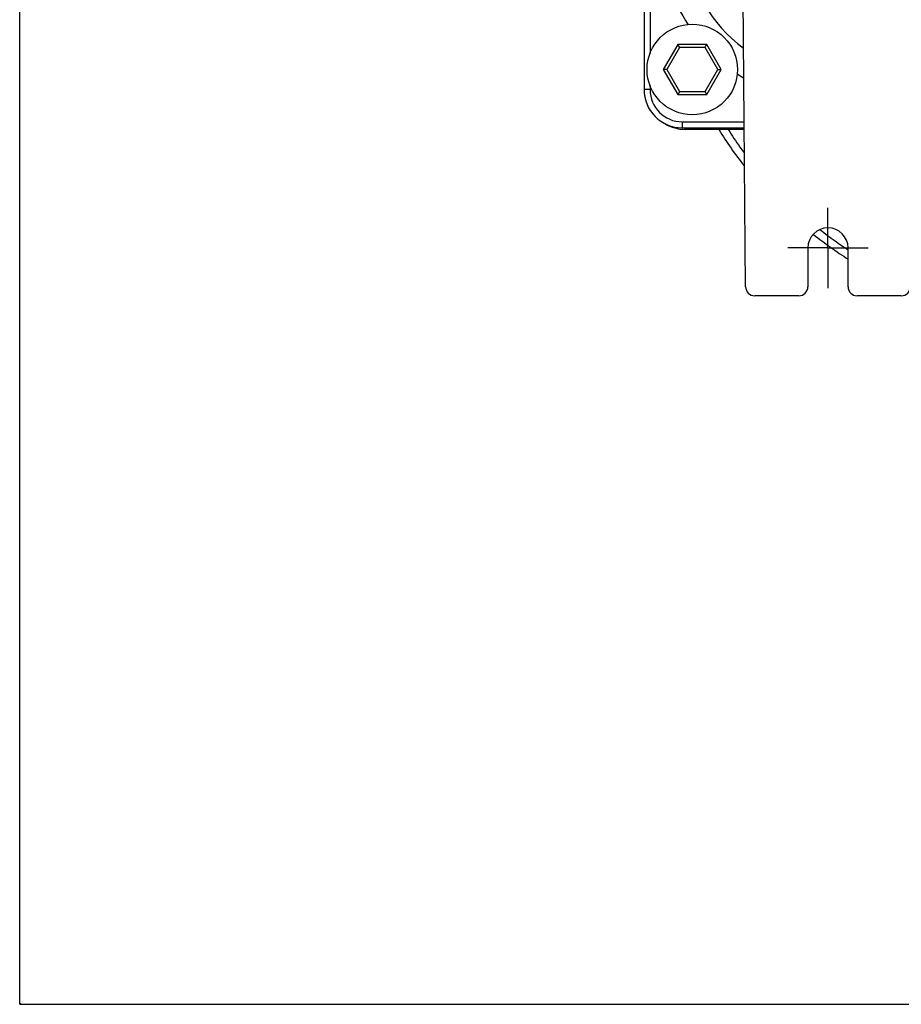
# Model space of a CAD drawing. Extents: x 0 to 17, y 0 to 11.
# Drawn here: x 0 to 2.2, y 0 to 2.4 of the extents above; entities that cross this region are included whole.
import ezdxf

# ---------------------------------------------------------------- set-up
doc = ezdxf.new("R2010")
doc.units = 0
doc.header["$LTSCALE"] = 0.935
doc.header["$MEASUREMENT"] = 0
doc.linetypes.add('CENTER', pattern=[0.6, 0.375, -0.075, 0.075, -0.075])
doc.layers.get('0').update_dxf_attribs({"linetype": 'CONTINUOUS'})
doc.layers.add('DEFAULT_1', color=7, linetype='CENTER')

msp = doc.modelspace()

# ---------------------------------------------------------------- linework, layer by layer
at = {"color": 7, "linetype": 'Continuous'}
for p, q in [((0, 0), (0, 11)), ((1.5528, 3.0491), (1.5528, 2.2741)), ((1.5678, 2.9597), (1.5678, 2.3636)), ((1.8055, 1.7839), (1.7978, 2.6616)), ((1.6368, 2.3866), (1.6007, 2.3241)), ((1.6411, 2.3791), (1.6093, 2.3241)), ((1.7089, 2.3866), (1.6368, 2.3866)), ((1.7046, 2.3791), (1.6411, 2.3791)), ((1.7364, 2.3241), (1.7046, 2.3791)), ((1.745, 2.3241), (1.7089, 2.3866)), ((1.6007, 2.3241), (1.6368, 2.2616)), ((1.6093, 2.3241), (1.6411, 2.2691)), ((1.7046, 2.2691), (1.7364, 2.3241)), ((1.7089, 2.2616), (1.745, 2.3241)), ((1.5678, 2.2847), (1.5678, 2.2741)), ((1.5678, 2.2741), (1.5528, 2.2741)), ((1.6368, 2.2616), (1.7089, 2.2616)), ((1.6411, 2.2691), (1.7046, 2.2691)), ((1.6478, 2.1941), (1.6478, 2.1791)), ((1.6478, 2.1941), (1.8019, 2.1941)), ((1.6478, 2.1791), (1.8021, 2.1791)), ((1.6553, 2.1752), (1.6553, 2.1791)), ((1.8021, 2.1752), (1.6553, 2.1752)), ((1.9603, 1.8804), (1.9603, 1.7841)), ((2.0603, 1.7841), (2.0603, 1.8804)), ((1.9378, 1.7616), (1.828, 1.7616)), ((2.1927, 1.7616), (2.0828, 1.7616)), ((0, 0), (17, 0))]:
    msp.add_line(p, q, dxfattribs=at)
for centre, radius in [((1.6728, 2.3241), 0.1125), ((0.001, 0.001), 0.001)]:
    msp.add_circle(centre, radius, dxfattribs=at)
for centre, radius, start, end in [((2.0103, 2.6616), 0.415, 184.8341, 213.0472), ((2.0103, 2.6616), 0.3538, 185.8414, 233.5058), ((2.0103, 2.6616), 0.415, 237.0016, 239.5703), ((1.6478, 2.2741), 0.095, 180, 270), ((1.6478, 2.2741), 0.08, 180, 270), ((1.6553, 2.2741), 0.0989, 239.2318, 270), ((2.5403, 2.6616), 0.9375, 211.3228, 217.9952), ((2.0103, 1.8804), 0.05, 0, 180), ((2.743, 2.8995), 1.25, 232.0462, 236.905), ((1.828, 1.7841), 0.0225, 180.5, 270), ((1.9378, 1.7841), 0.0225, 270, 360), ((2.0828, 1.7841), 0.0225, 180, 270), ((2.1927, 1.7841), 0.0225, 270, 359.5)]:
    msp.add_arc(centre, radius, start, end, dxfattribs=at)
for points, start_tangent, end_tangent in [([(1.6411, 2.3791), (1.6401, 2.3809), (1.6391, 2.3826), (1.6382, 2.3842), (1.6374, 2.3855), (1.6369, 2.3863), (1.6368, 2.3866)], (-0.5, 0.866025), (-0.5, 0.866025)), ([(1.7046, 2.3791), (1.7056, 2.3809), (1.7066, 2.3826), (1.7075, 2.3842), (1.7083, 2.3855), (1.7088, 2.3863), (1.7089, 2.3866)], (0.5, 0.866025), (0.5, 0.866025)), ([(1.6093, 2.3241), (1.6073, 2.3241), (1.6053, 2.3241), (1.6035, 2.3241), (1.602, 2.3241), (1.601, 2.3241), (1.6007, 2.3241)], (-1, 0), (-1, 0)), ([(1.7364, 2.3241), (1.7384, 2.3241), (1.7404, 2.3241), (1.7422, 2.3241), (1.7437, 2.3241), (1.7447, 2.3241), (1.745, 2.3241)], (1, 0), (1, 0)), ([(1.6411, 2.2691), (1.6401, 2.2673), (1.6391, 2.2656), (1.6382, 2.264), (1.6374, 2.2628), (1.6369, 2.2619), (1.6368, 2.2616)], (-0.5, -0.866025), (-0.5, -0.866025)), ([(1.7046, 2.2691), (1.7056, 2.2673), (1.7066, 2.2656), (1.7075, 2.264), (1.7083, 2.2628), (1.7088, 2.2619), (1.7089, 2.2616)], (0.5, -0.866025), (0.5, -0.866025)), ([(1.7625, 2.1743), (1.7912, 2.1312), (1.8018, 2.1165)], (0.530712, -0.847552), (0.593638, -0.804732)), ([(1.9911, 1.9254), (2.0279, 1.898), (2.0581, 1.8771)], (0.791257, -0.611484), (0.830444, -0.557102)), ([(2.0581, 1.8771), (2.06, 1.8758)], (0.830444, -0.557102), (0.831448, -0.555602))]:
    msp.add_spline(points, degree=3, dxfattribs=dict(at, start_tangent=start_tangent, end_tangent=end_tangent))
at = {"layer": 'DEFAULT_1', "color": 2, "linetype": 'CENTER'}
for q in [(2.0103, 1.9804), (1.9103, 1.8804), (2.0103, 1.7803), (2.1104, 1.8804)]:
    msp.add_line((2.0103, 1.8804), q, dxfattribs=at)

doc.saveas('drawing.dxf')
